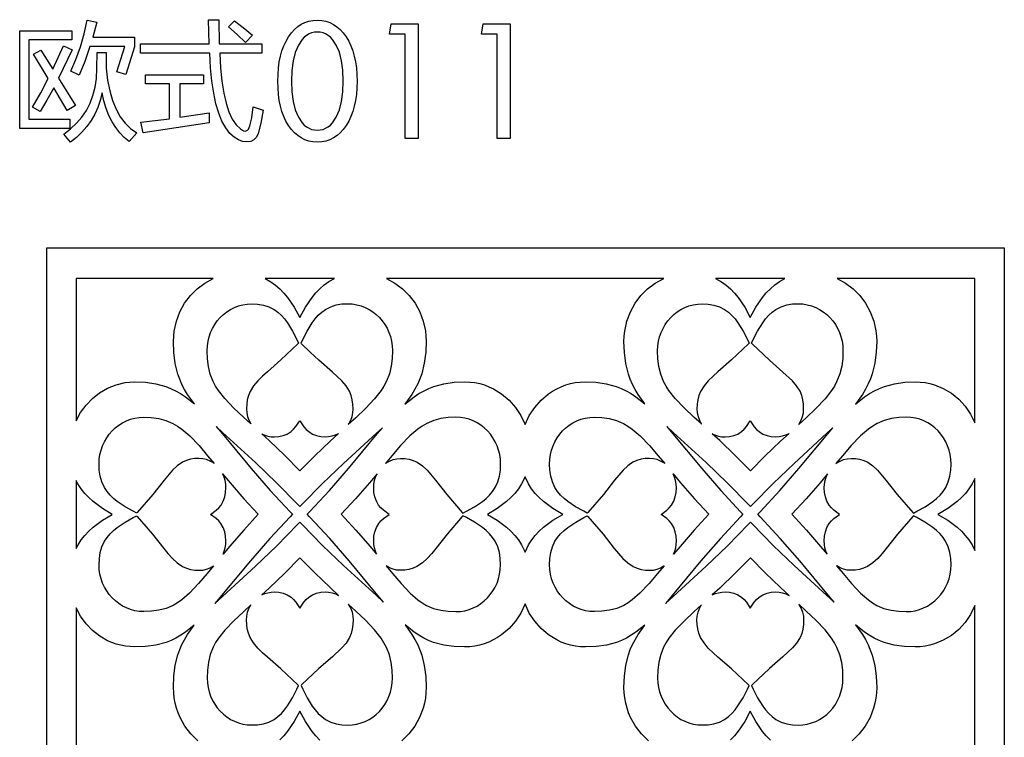
# Model space of a CAD drawing. Extents: x 3 to 206, y 62 to 235.
# Drawn here: x 29 to 49, y 113 to 128 of the extents above; entities that cross this region are included whole.
import ezdxf

# ---------------------------------------------------------------- set-up
doc = ezdxf.new("R2010")
doc.units = 0
doc.layers.add('LAYER_1', color=18, linetype='CONTINUOUS')

msp = doc.modelspace()

# ---------------------------------------------------------------- linework, layer by layer
at = {"layer": 'LAYER_1'}
for points in [[(30.804, 126.696), (30.966, 127.216), (30.254, 127.216), (30.147, 126.909), (30.031, 126.63), (29.861, 126.708), (29.966, 126.952), (30.058, 127.208), (30.135, 127.475), (30.198, 127.753), (30.391, 127.715), (30.309, 127.404), (31.164, 127.404), (31.164, 127.206), (30.989, 126.64)], [(31.286, 127.269), (32.695, 127.269), (32.68, 127.766), (32.896, 127.766), (32.903, 127.269), (33.775, 127.269), (33.775, 127.079), (32.912, 127.079), (32.929, 126.775), (32.957, 126.502), (32.995, 126.261), (33.044, 126.052), (33.102, 125.873), (33.171, 125.727), (33.25, 125.611), (33.339, 125.527), (33.403, 125.489), (33.431, 125.483), (33.456, 125.486), (33.479, 125.498), (33.499, 125.519), (33.532, 125.587), (33.568, 125.751), (33.6, 125.978), (33.806, 125.913), (33.756, 125.644), (33.702, 125.433), (33.664, 125.357), (33.613, 125.302), (33.548, 125.269), (33.469, 125.258), (33.381, 125.269), (33.294, 125.303), (33.208, 125.358), (33.121, 125.435), (33.035, 125.545), (32.959, 125.683), (32.893, 125.847), (32.836, 126.039), (32.789, 126.258), (32.752, 126.504), (32.725, 126.778), (32.707, 127.079), (31.286, 127.079)], [(33.091, 127.616), (33.212, 127.745), (33.396, 127.605), (33.582, 127.446), (33.438, 127.297), (33.27, 127.459)], [(35.727, 126.506), (35.713, 126.235), (35.695, 126.111), (35.671, 125.993), (35.639, 125.883), (35.601, 125.78), (35.556, 125.684), (35.504, 125.596), (35.445, 125.516), (35.383, 125.447), (35.316, 125.388), (35.244, 125.341), (35.168, 125.303), (35.087, 125.277), (35.002, 125.261), (34.913, 125.256), (34.823, 125.261), (34.738, 125.277), (34.657, 125.303), (34.581, 125.341), (34.51, 125.388), (34.443, 125.447), (34.381, 125.515), (34.323, 125.595), (34.27, 125.683), (34.225, 125.779), (34.187, 125.882), (34.156, 125.992), (34.131, 126.11), (34.114, 126.234), (34.1, 126.506), (34.114, 126.776), (34.131, 126.901), (34.156, 127.018), (34.187, 127.128), (34.226, 127.231), (34.271, 127.327), (34.323, 127.416), (34.381, 127.496), (34.444, 127.565), (34.511, 127.623), (34.582, 127.671), (34.658, 127.708), (34.739, 127.734), (34.824, 127.75), (34.913, 127.756), (35.002, 127.75), (35.087, 127.734), (35.167, 127.708), (35.243, 127.67), (35.315, 127.622), (35.382, 127.564), (35.444, 127.495), (35.502, 127.415), (35.555, 127.326), (35.601, 127.23), (35.639, 127.127), (35.671, 127.017), (35.695, 126.9), (35.713, 126.776)], [(28.813, 127.54), (29.883, 127.54), (29.883, 127.352), (29.001, 127.352), (29.001, 125.725), (29.838, 125.725), (29.838, 125.537), (28.813, 125.537)], [(36.711, 125.332), (36.711, 127.471), (36.391, 127.471), (36.426, 127.679), (36.98, 127.679), (36.98, 125.332)], [(38.597, 125.332), (38.597, 127.471), (38.277, 127.471), (38.312, 127.679), (38.866, 127.679), (38.866, 125.332)], [(34.913, 125.5), (34.973, 125.504), (35.03, 125.517), (35.083, 125.538), (35.134, 125.567), (35.181, 125.605), (35.225, 125.651), (35.302, 125.768), (35.365, 125.915), (35.409, 126.086), (35.436, 126.283), (35.445, 126.506), (35.436, 126.728), (35.409, 126.925), (35.365, 127.097), (35.302, 127.243), (35.225, 127.361), (35.181, 127.407), (35.134, 127.444), (35.083, 127.474), (35.03, 127.495), (34.973, 127.507), (34.913, 127.512), (34.853, 127.507), (34.796, 127.495), (34.743, 127.474), (34.693, 127.444), (34.646, 127.406), (34.602, 127.36), (34.524, 127.242), (34.462, 127.096), (34.417, 126.924), (34.391, 126.727), (34.382, 126.506), (34.391, 126.284), (34.417, 126.087), (34.462, 125.916), (34.524, 125.769), (34.602, 125.651), (34.646, 125.605), (34.693, 125.567), (34.743, 125.538), (34.796, 125.517), (34.853, 125.504)], [(29.097, 127.059), (29.25, 127.142), (29.494, 126.749), (29.708, 127.231), (29.886, 127.15), (29.61, 126.564), (29.954, 126.006), (29.784, 125.905), (29.511, 126.37), (29.371, 126.114), (29.234, 125.885), (29.079, 125.973), (29.245, 126.264), (29.399, 126.557)], [(30.398, 127.091), (30.588, 127.091), (30.583, 126.769), (30.614, 126.527), (30.658, 126.306), (30.717, 126.107), (30.789, 125.931), (30.874, 125.776), (30.974, 125.643), (31.087, 125.532), (31.214, 125.444), (31.057, 125.268), (30.956, 125.352), (30.864, 125.447), (30.781, 125.554), (30.707, 125.673), (30.643, 125.803), (30.587, 125.946), (30.541, 126.101), (30.504, 126.267), (30.466, 126.112), (30.415, 125.965), (30.352, 125.827), (30.277, 125.696), (30.19, 125.574), (30.09, 125.459), (29.979, 125.353), (29.855, 125.256), (29.716, 125.421), (29.856, 125.526), (29.981, 125.642), (30.088, 125.768), (30.18, 125.905), (30.256, 126.053), (30.315, 126.211), (30.358, 126.38), (30.385, 126.559), (30.395, 126.765)], [(31.296, 125.661), (31.884, 125.736), (31.884, 126.448), (31.389, 126.448), (31.389, 126.637), (32.581, 126.637), (32.581, 126.448), (32.092, 126.448), (32.092, 125.765), (32.698, 125.854), (32.693, 125.649), (31.346, 125.448)], [(29.368, 123.089), (48.991, 123.089), (48.991, 73.454), (29.368, 73.454)], [(29.97, 119.54), (30.061, 119.71), (30.173, 119.864), (30.304, 120.001), (30.452, 120.117), (30.615, 120.211), (30.79, 120.281), (30.977, 120.325), (31.073, 120.336), (31.172, 120.34), (31.389, 120.331), (31.6, 120.3), (31.806, 120.244), (31.907, 120.205), (32.006, 120.158), (32.11, 120.1), (32.209, 120.035), (32.395, 119.887), (32.255, 120.078), (32.193, 120.18), (32.138, 120.287), (32.093, 120.392), (32.055, 120.499), (32.002, 120.716), (31.973, 120.94), (31.965, 121.169), (31.969, 121.276), (31.98, 121.381), (32.025, 121.584), (32.096, 121.775), (32.192, 121.95), (32.311, 122.109), (32.45, 122.248), (32.606, 122.365), (32.779, 122.457), (29.97, 122.457)], [(33.842, 122.457), (33.96, 122.393), (34.056, 122.325), (34.145, 122.247), (34.227, 122.161), (34.303, 122.069), (34.438, 121.869), (34.554, 121.657), (34.67, 121.869), (34.805, 122.07), (34.881, 122.163), (34.963, 122.249), (35.053, 122.327), (35.149, 122.395), (35.263, 122.457)], [(36.333, 122.457), (36.504, 122.364), (36.66, 122.248), (36.798, 122.109), (36.916, 121.951), (37.012, 121.776), (37.083, 121.586), (37.127, 121.384), (37.139, 121.279), (37.143, 121.172), (37.134, 120.945), (37.105, 120.723), (37.052, 120.507), (37.014, 120.401), (36.97, 120.296), (36.914, 120.186), (36.85, 120.08), (36.707, 119.882), (36.896, 120.033), (36.996, 120.099), (37.101, 120.158), (37.201, 120.205), (37.302, 120.244), (37.508, 120.3), (37.719, 120.331), (37.936, 120.34), (38.04, 120.335), (38.141, 120.323), (38.241, 120.303), (38.337, 120.275), (38.43, 120.24), (38.52, 120.197), (38.689, 120.094), (38.841, 119.966), (38.973, 119.816), (39.084, 119.647), (39.17, 119.462), (39.256, 119.647), (39.367, 119.816), (39.499, 119.965), (39.65, 120.093), (39.733, 120.149), (39.819, 120.197), (39.909, 120.24), (40.003, 120.275), (40.099, 120.303), (40.198, 120.323), (40.3, 120.335), (40.404, 120.34), (40.62, 120.331), (40.832, 120.3), (41.038, 120.244), (41.139, 120.205), (41.239, 120.158), (41.342, 120.1), (41.441, 120.035), (41.627, 119.887), (41.487, 120.078), (41.425, 120.18), (41.37, 120.287), (41.325, 120.392), (41.288, 120.499), (41.234, 120.716), (41.206, 120.94), (41.197, 121.169), (41.201, 121.276), (41.212, 121.381), (41.257, 121.584), (41.328, 121.775), (41.424, 121.95), (41.543, 122.109), (41.682, 122.248), (41.838, 122.365), (42.011, 122.457)], [(43.074, 122.457), (43.192, 122.393), (43.288, 122.325), (43.377, 122.247), (43.459, 122.161), (43.535, 122.069), (43.67, 121.869), (43.786, 121.657), (43.902, 121.869), (44.037, 122.07), (44.113, 122.163), (44.196, 122.249), (44.285, 122.327), (44.381, 122.395), (44.496, 122.457)], [(45.564, 122.457), (45.736, 122.364), (45.892, 122.248), (46.03, 122.109), (46.148, 121.951), (46.244, 121.776), (46.315, 121.586), (46.359, 121.384), (46.371, 121.279), (46.375, 121.172), (46.366, 120.945), (46.337, 120.723), (46.284, 120.507), (46.247, 120.401), (46.202, 120.296), (46.146, 120.186), (46.082, 120.08), (45.939, 119.882), (46.128, 120.033), (46.228, 120.099), (46.333, 120.158), (46.433, 120.205), (46.534, 120.244), (46.74, 120.3), (46.951, 120.331), (47.167, 120.34), (47.269, 120.336), (47.369, 120.324), (47.466, 120.304), (47.56, 120.278), (47.74, 120.204), (47.906, 120.104), (48.057, 119.981), (48.188, 119.838), (48.3, 119.675), (48.388, 119.497), (48.388, 122.457)], [(34.528, 121.132), (34.514, 121.117), (34.167, 120.79), (33.889, 120.548), (33.79, 120.459), (33.693, 120.363), (33.606, 120.258), (33.535, 120.143), (33.501, 120.057), (33.478, 119.969), (33.465, 119.879), (33.461, 119.786), (33.467, 119.705), (33.484, 119.627), (33.511, 119.551), (33.549, 119.48), (33.551, 119.478), (33.397, 119.618), (33.202, 119.801), (33.016, 119.995), (32.885, 120.161), (32.827, 120.251), (32.777, 120.345), (32.718, 120.497), (32.681, 120.653), (32.661, 120.814), (32.655, 120.977), (32.659, 121.076), (32.673, 121.171), (32.696, 121.263), (32.726, 121.352), (32.765, 121.436), (32.811, 121.515), (32.863, 121.589), (32.922, 121.658), (32.987, 121.72), (33.058, 121.775), (33.133, 121.824), (33.213, 121.864), (33.297, 121.897), (33.385, 121.921), (33.476, 121.935), (33.57, 121.94), (33.69, 121.934), (33.807, 121.915), (33.92, 121.879), (34.029, 121.824), (34.106, 121.768), (34.176, 121.702), (34.241, 121.629), (34.3, 121.55), (34.405, 121.38), (34.493, 121.205)], [(35.546, 119.463), (35.558, 119.481), (35.596, 119.552), (35.624, 119.627), (35.64, 119.706), (35.646, 119.788), (35.642, 119.881), (35.63, 119.972), (35.607, 120.061), (35.572, 120.147), (35.503, 120.259), (35.416, 120.361), (35.223, 120.541), (34.945, 120.784), (34.765, 120.948), (34.591, 121.117), (34.579, 121.13), (34.615, 121.205), (34.703, 121.38), (34.808, 121.551), (34.867, 121.63), (34.932, 121.704), (35.003, 121.769), (35.08, 121.825), (35.188, 121.88), (35.301, 121.916), (35.417, 121.936), (35.537, 121.942), (35.63, 121.937), (35.721, 121.922), (35.809, 121.898), (35.893, 121.866), (35.973, 121.825), (36.049, 121.777), (36.119, 121.722), (36.184, 121.66), (36.243, 121.592), (36.296, 121.518), (36.342, 121.438), (36.381, 121.354), (36.412, 121.266), (36.434, 121.174), (36.448, 121.078), (36.453, 120.98), (36.447, 120.817), (36.426, 120.658), (36.389, 120.503), (36.33, 120.352), (36.279, 120.254), (36.22, 120.161), (36.086, 119.989), (35.898, 119.791), (35.7, 119.604)], [(43.76, 121.132), (43.747, 121.117), (43.399, 120.79), (43.121, 120.548), (43.022, 120.459), (42.925, 120.363), (42.838, 120.258), (42.768, 120.143), (42.733, 120.057), (42.71, 119.969), (42.697, 119.879), (42.693, 119.786), (42.699, 119.705), (42.716, 119.627), (42.743, 119.551), (42.781, 119.48), (42.783, 119.478), (42.629, 119.618), (42.434, 119.801), (42.248, 119.995), (42.117, 120.161), (42.059, 120.251), (42.009, 120.345), (41.95, 120.497), (41.913, 120.653), (41.893, 120.814), (41.887, 120.977), (41.891, 121.076), (41.905, 121.171), (41.928, 121.263), (41.958, 121.352), (41.997, 121.436), (42.043, 121.515), (42.095, 121.589), (42.154, 121.658), (42.219, 121.72), (42.29, 121.775), (42.365, 121.824), (42.445, 121.864), (42.529, 121.897), (42.617, 121.921), (42.708, 121.935), (42.801, 121.94), (42.922, 121.934), (43.039, 121.915), (43.152, 121.879), (43.26, 121.824), (43.338, 121.768), (43.408, 121.702), (43.473, 121.629), (43.533, 121.55), (43.637, 121.38), (43.725, 121.205)], [(44.778, 119.463), (44.79, 119.481), (44.828, 119.552), (44.856, 119.627), (44.873, 119.706), (44.878, 119.788), (44.875, 119.881), (44.862, 119.972), (44.839, 120.061), (44.804, 120.147), (44.735, 120.259), (44.648, 120.361), (44.455, 120.541), (44.177, 120.784), (43.823, 121.117), (43.811, 121.13), (43.846, 121.205), (43.935, 121.38), (44.04, 121.551), (44.099, 121.63), (44.164, 121.704), (44.235, 121.769), (44.312, 121.825), (44.42, 121.88), (44.533, 121.916), (44.649, 121.936), (44.769, 121.942), (44.862, 121.937), (44.953, 121.922), (45.041, 121.898), (45.125, 121.866), (45.205, 121.825), (45.281, 121.777), (45.351, 121.722), (45.416, 121.66), (45.476, 121.592), (45.528, 121.518), (45.574, 121.438), (45.613, 121.354), (45.644, 121.266), (45.666, 121.174), (45.68, 121.078), (45.685, 120.98), (45.679, 120.817), (45.658, 120.658), (45.621, 120.503), (45.562, 120.352), (45.511, 120.254), (45.452, 120.161), (45.318, 119.989), (45.13, 119.791), (44.932, 119.604)], [(32.8, 118.664), (32.783, 118.676), (32.715, 118.716), (32.643, 118.745), (32.568, 118.763), (32.49, 118.769), (32.401, 118.765), (32.315, 118.752), (32.231, 118.728), (32.149, 118.691), (32.042, 118.618), (31.945, 118.527), (31.773, 118.324), (31.542, 118.032), (31.224, 117.66), (31.212, 117.648), (31.14, 117.685), (30.974, 117.778), (30.811, 117.888), (30.736, 117.95), (30.666, 118.019), (30.603, 118.093), (30.55, 118.175), (30.498, 118.287), (30.464, 118.406), (30.445, 118.528), (30.439, 118.654), (30.444, 118.752), (30.458, 118.847), (30.48, 118.94), (30.511, 119.028), (30.55, 119.112), (30.596, 119.191), (30.648, 119.265), (30.707, 119.334), (30.773, 119.396), (30.843, 119.451), (30.919, 119.499), (30.999, 119.54), (31.083, 119.572), (31.171, 119.596), (31.262, 119.61), (31.355, 119.615), (31.51, 119.609), (31.662, 119.588), (31.809, 119.548), (31.953, 119.487), (32.046, 119.433), (32.135, 119.371), (32.299, 119.23), (32.488, 119.033), (32.665, 118.825)], [(34.554, 119.541), (34.634, 119.42), (34.682, 119.365), (34.736, 119.318), (34.813, 119.268), (34.896, 119.236), (34.983, 119.218), (35.073, 119.212), (35.145, 119.217), (35.215, 119.23), (35.283, 119.252), (35.348, 119.283), (35.173, 119.121), (34.86, 118.822), (34.556, 118.514), (34.245, 118.829), (33.926, 119.134), (33.775, 119.274), (33.837, 119.247), (33.901, 119.227), (33.967, 119.215), (34.035, 119.211), (34.126, 119.217), (34.213, 119.236), (34.296, 119.269), (34.374, 119.319), (34.427, 119.367), (34.474, 119.421)], [(36.308, 118.664), (36.324, 118.676), (36.392, 118.716), (36.464, 118.745), (36.54, 118.763), (36.617, 118.769), (36.706, 118.765), (36.793, 118.752), (36.877, 118.728), (36.959, 118.691), (37.066, 118.618), (37.163, 118.527), (37.334, 118.324), (37.566, 118.032), (37.884, 117.66), (37.895, 117.648), (37.967, 117.685), (38.133, 117.778), (38.296, 117.888), (38.372, 117.95), (38.442, 118.019), (38.504, 118.093), (38.558, 118.175), (38.61, 118.287), (38.644, 118.406), (38.663, 118.528), (38.668, 118.654), (38.664, 118.752), (38.65, 118.847), (38.627, 118.94), (38.596, 119.028), (38.558, 119.112), (38.512, 119.191), (38.459, 119.265), (38.4, 119.334), (38.335, 119.396), (38.264, 119.451), (38.189, 119.499), (38.109, 119.54), (38.025, 119.572), (37.937, 119.596), (37.846, 119.61), (37.752, 119.615), (37.597, 119.609), (37.446, 119.588), (37.298, 119.548), (37.155, 119.487), (37.061, 119.433), (36.973, 119.371), (36.808, 119.23), (36.62, 119.033), (36.442, 118.825)], [(42.032, 118.664), (42.015, 118.676), (41.947, 118.716), (41.875, 118.745), (41.8, 118.763), (41.723, 118.769), (41.634, 118.765), (41.547, 118.752), (41.463, 118.728), (41.381, 118.691), (41.274, 118.618), (41.177, 118.527), (41.005, 118.324), (40.774, 118.032), (40.456, 117.66), (40.445, 117.648), (40.373, 117.685), (40.206, 117.778), (40.044, 117.888), (39.968, 117.95), (39.898, 118.019), (39.835, 118.093), (39.782, 118.175), (39.73, 118.287), (39.695, 118.406), (39.677, 118.528), (39.671, 118.654), (39.676, 118.752), (39.69, 118.847), (39.712, 118.94), (39.743, 119.028), (39.782, 119.112), (39.828, 119.191), (39.881, 119.265), (39.94, 119.334), (40.005, 119.396), (40.075, 119.451), (40.151, 119.499), (40.231, 119.54), (40.315, 119.572), (40.403, 119.596), (40.494, 119.61), (40.587, 119.615), (40.742, 119.609), (40.894, 119.588), (41.041, 119.548), (41.185, 119.487), (41.278, 119.433), (41.367, 119.371), (41.531, 119.23), (41.72, 119.033), (41.898, 118.825)], [(43.786, 119.541), (43.866, 119.42), (43.914, 119.365), (43.968, 119.318), (44.045, 119.268), (44.128, 119.236), (44.215, 119.218), (44.305, 119.212), (44.377, 119.217), (44.448, 119.23), (44.516, 119.252), (44.58, 119.283), (44.405, 119.121), (44.093, 118.822), (43.788, 118.514), (43.477, 118.829), (43.158, 119.134), (43.007, 119.274), (43.069, 119.247), (43.133, 119.227), (43.199, 119.215), (43.267, 119.211), (43.358, 119.217), (43.446, 119.236), (43.528, 119.269), (43.606, 119.319), (43.659, 119.367), (43.706, 119.421)], [(45.54, 118.664), (45.556, 118.676), (45.624, 118.716), (45.696, 118.745), (45.772, 118.763), (45.849, 118.769), (45.938, 118.765), (46.025, 118.752), (46.109, 118.728), (46.191, 118.691), (46.298, 118.618), (46.395, 118.527), (46.566, 118.324), (46.798, 118.032), (47.116, 117.66), (47.127, 117.648), (47.199, 117.685), (47.366, 117.778), (47.528, 117.888), (47.604, 117.95), (47.674, 118.019), (47.736, 118.093), (47.789, 118.175), (47.842, 118.287), (47.876, 118.406), (47.895, 118.528), (47.9, 118.654), (47.895, 118.752), (47.882, 118.847), (47.859, 118.94), (47.828, 119.028), (47.79, 119.112), (47.744, 119.191), (47.691, 119.265), (47.632, 119.334), (47.567, 119.396), (47.497, 119.451), (47.421, 119.499), (47.341, 119.54), (47.257, 119.572), (47.169, 119.596), (47.078, 119.61), (46.984, 119.615), (46.829, 119.609), (46.678, 119.588), (46.53, 119.548), (46.386, 119.487), (46.293, 119.433), (46.205, 119.371), (46.041, 119.23), (45.852, 119.033), (45.674, 118.825)], [(32.815, 115.796), (32.97, 115.939), (33.646, 116.558), (34.083, 116.978), (34.508, 117.411), (34.557, 117.461), (34.604, 117.411), (35.022, 116.986), (35.451, 116.575), (36.125, 115.957), (36.27, 115.822), (36.156, 115.958), (35.567, 116.669), (35.167, 117.128), (34.754, 117.574), (34.707, 117.624), (34.754, 117.675), (35.159, 118.113), (35.55, 118.563), (36.139, 119.272), (36.245, 119.398), (36.125, 119.286), (35.451, 118.668), (35.022, 118.257), (34.604, 117.832), (34.557, 117.782), (34.509, 117.832), (34.083, 118.265), (33.646, 118.685), (32.97, 119.304), (32.839, 119.424), (32.968, 119.272), (33.557, 118.563), (33.949, 118.113), (34.353, 117.675), (34.401, 117.624), (34.353, 117.574), (33.941, 117.128), (33.541, 116.669), (32.952, 115.958)], [(42.047, 115.796), (42.202, 115.939), (42.878, 116.558), (43.315, 116.978), (43.741, 117.411), (43.789, 117.461), (43.837, 117.411), (44.254, 116.986), (44.682, 116.575), (45.357, 115.957), (45.503, 115.822), (45.388, 115.958), (44.799, 116.669), (44.399, 117.128), (43.986, 117.574), (43.938, 117.624), (43.986, 117.675), (44.391, 118.113), (44.783, 118.563), (45.371, 119.272), (45.477, 119.398), (45.357, 119.286), (44.682, 118.668), (44.254, 118.257), (43.837, 117.832), (43.789, 117.782), (43.741, 117.832), (43.315, 118.265), (42.878, 118.685), (42.202, 119.304), (42.072, 119.424), (42.2, 119.272), (42.789, 118.563), (43.181, 118.113), (43.585, 117.675), (43.633, 117.624), (43.585, 117.574), (43.173, 117.128), (42.773, 116.669), (42.184, 115.958)], [(32.726, 117.621), (32.841, 117.706), (32.893, 117.756), (32.939, 117.813), (32.986, 117.894), (33.017, 117.981), (33.034, 118.072), (33.039, 118.167), (33.035, 118.242), (33.022, 118.316), (33.001, 118.388), (32.971, 118.455), (33.125, 118.272), (33.41, 117.943), (33.703, 117.624), (33.404, 117.297), (33.113, 116.962), (32.98, 116.804), (33.006, 116.868), (33.024, 116.936), (33.036, 117.006), (33.039, 117.077), (33.034, 117.172), (33.017, 117.264), (32.985, 117.351), (32.937, 117.433), (32.891, 117.488), (32.84, 117.538)], [(36.382, 117.621), (36.266, 117.706), (36.215, 117.756), (36.169, 117.813), (36.122, 117.894), (36.091, 117.981), (36.074, 118.072), (36.069, 118.167), (36.073, 118.242), (36.086, 118.316), (36.107, 118.388), (36.136, 118.455), (35.982, 118.272), (35.698, 117.943), (35.404, 117.624), (35.704, 117.297), (35.995, 116.962), (36.127, 116.804), (36.102, 116.868), (36.083, 116.936), (36.072, 117.006), (36.068, 117.077), (36.073, 117.172), (36.091, 117.264), (36.123, 117.351), (36.171, 117.433), (36.216, 117.488), (36.267, 117.538)], [(41.958, 117.621), (42.073, 117.706), (42.125, 117.756), (42.171, 117.813), (42.218, 117.894), (42.249, 117.981), (42.266, 118.072), (42.271, 118.167), (42.267, 118.242), (42.254, 118.316), (42.232, 118.388), (42.204, 118.455), (42.357, 118.272), (42.642, 117.943), (42.936, 117.624), (42.636, 117.297), (42.345, 116.962), (42.212, 116.804), (42.238, 116.868), (42.256, 116.936), (42.267, 117.006), (42.271, 117.077), (42.266, 117.172), (42.248, 117.264), (42.217, 117.351), (42.169, 117.433), (42.123, 117.488), (42.072, 117.538)], [(45.614, 117.621), (45.498, 117.706), (45.447, 117.756), (45.401, 117.813), (45.354, 117.894), (45.323, 117.981), (45.306, 118.072), (45.301, 118.167), (45.305, 118.242), (45.318, 118.316), (45.339, 118.388), (45.368, 118.455), (45.214, 118.272), (44.93, 117.943), (44.636, 117.624), (44.936, 117.297), (45.227, 116.962), (45.359, 116.804), (45.334, 116.868), (45.315, 116.936), (45.304, 117.006), (45.3, 117.077), (45.306, 117.172), (45.323, 117.264), (45.355, 117.351), (45.403, 117.433), (45.448, 117.488), (45.5, 117.538)], [(29.97, 116.923), (30.009, 116.998), (30.074, 117.099), (30.148, 117.192), (30.23, 117.279), (30.318, 117.358), (30.509, 117.5), (30.71, 117.621), (30.508, 117.744), (30.317, 117.886), (30.228, 117.966), (30.146, 118.052), (30.072, 118.145), (30.008, 118.247), (29.97, 118.318)], [(39.17, 116.847), (39.242, 116.998), (39.306, 117.099), (39.38, 117.192), (39.462, 117.279), (39.55, 117.358), (39.741, 117.5), (39.942, 117.621), (39.74, 117.744), (39.549, 117.886), (39.46, 117.966), (39.379, 118.052), (39.305, 118.145), (39.24, 118.247), (39.17, 118.393), (39.1, 118.247), (39.035, 118.145), (38.961, 118.052), (38.879, 117.965), (38.791, 117.886), (38.599, 117.744), (38.397, 117.621), (38.599, 117.5), (38.79, 117.358), (38.878, 117.279), (38.959, 117.192), (39.033, 117.099), (39.098, 116.998)], [(48.388, 118.359), (48.332, 118.247), (48.267, 118.145), (48.193, 118.052), (48.111, 117.965), (48.023, 117.886), (47.831, 117.744), (47.63, 117.621), (47.831, 117.5), (48.022, 117.358), (48.11, 117.279), (48.191, 117.192), (48.265, 117.099), (48.33, 116.998), (48.388, 116.882)], [(31.211, 117.595), (31.224, 117.58), (31.536, 117.215), (31.766, 116.924), (31.851, 116.82), (31.943, 116.718), (32.043, 116.626), (32.152, 116.552), (32.234, 116.516), (32.317, 116.491), (32.403, 116.478), (32.492, 116.475), (32.569, 116.48), (32.644, 116.498), (32.716, 116.527), (32.783, 116.567), (32.786, 116.569), (32.652, 116.407), (32.478, 116.202), (32.293, 116.007), (32.135, 115.869), (32.05, 115.809), (31.96, 115.756), (31.815, 115.694), (31.666, 115.655), (31.514, 115.634), (31.358, 115.628), (31.264, 115.632), (31.173, 115.647), (31.085, 115.67), (31.001, 115.703), (30.921, 115.743), (30.845, 115.791), (30.775, 115.846), (30.71, 115.908), (30.65, 115.977), (30.597, 116.051), (30.551, 116.13), (30.513, 116.214), (30.482, 116.302), (30.459, 116.394), (30.445, 116.49), (30.44, 116.588), (30.446, 116.714), (30.464, 116.838), (30.499, 116.956), (30.552, 117.07), (30.605, 117.151), (30.667, 117.225), (30.737, 117.293), (30.812, 117.355), (30.974, 117.465), (31.14, 117.558)], [(37.897, 117.595), (37.884, 117.58), (37.572, 117.215), (37.341, 116.924), (37.256, 116.82), (37.165, 116.718), (37.065, 116.626), (36.955, 116.552), (36.874, 116.516), (36.79, 116.491), (36.704, 116.478), (36.616, 116.475), (36.538, 116.48), (36.464, 116.498), (36.392, 116.527), (36.324, 116.567), (36.322, 116.569), (36.455, 116.407), (36.63, 116.202), (36.814, 116.007), (36.973, 115.869), (37.058, 115.809), (37.148, 115.756), (37.293, 115.694), (37.441, 115.655), (37.594, 115.634), (37.75, 115.628), (37.844, 115.632), (37.935, 115.647), (38.022, 115.67), (38.107, 115.703), (38.187, 115.743), (38.262, 115.791), (38.333, 115.846), (38.398, 115.908), (38.457, 115.977), (38.51, 116.051), (38.556, 116.13), (38.595, 116.214), (38.626, 116.302), (38.648, 116.394), (38.662, 116.49), (38.667, 116.588), (38.662, 116.714), (38.643, 116.838), (38.609, 116.956), (38.556, 117.07), (38.503, 117.151), (38.441, 117.225), (38.371, 117.293), (38.295, 117.355), (38.133, 117.465), (37.967, 117.558)], [(40.443, 117.595), (40.456, 117.58), (40.768, 117.215), (40.998, 116.924), (41.083, 116.82), (41.175, 116.718), (41.275, 116.626), (41.384, 116.552), (41.466, 116.516), (41.55, 116.491), (41.635, 116.478), (41.724, 116.475), (41.801, 116.48), (41.876, 116.498), (41.948, 116.527), (42.015, 116.567), (42.018, 116.569), (41.885, 116.407), (41.71, 116.202), (41.525, 116.007), (41.367, 115.869), (41.281, 115.809), (41.191, 115.756), (41.047, 115.694), (40.898, 115.655), (40.746, 115.634), (40.59, 115.628), (40.496, 115.632), (40.405, 115.647), (40.317, 115.67), (40.233, 115.703), (40.153, 115.743), (40.077, 115.791), (40.007, 115.846), (39.942, 115.908), (39.882, 115.977), (39.829, 116.051), (39.784, 116.13), (39.745, 116.214), (39.714, 116.302), (39.691, 116.394), (39.677, 116.49), (39.673, 116.588), (39.678, 116.714), (39.697, 116.838), (39.731, 116.956), (39.783, 117.07), (39.837, 117.151), (39.899, 117.225), (39.969, 117.293), (40.044, 117.355), (40.207, 117.465), (40.373, 117.558)], [(47.129, 117.595), (47.116, 117.58), (46.804, 117.215), (46.573, 116.924), (46.488, 116.82), (46.397, 116.718), (46.297, 116.626), (46.187, 116.552), (46.106, 116.516), (46.022, 116.491), (45.936, 116.478), (45.848, 116.475), (45.77, 116.48), (45.696, 116.498), (45.624, 116.527), (45.556, 116.567), (45.553, 116.569), (45.687, 116.407), (45.862, 116.202), (46.046, 116.007), (46.205, 115.869), (46.29, 115.809), (46.38, 115.756), (46.525, 115.694), (46.673, 115.655), (46.826, 115.634), (46.982, 115.628), (47.075, 115.632), (47.166, 115.647), (47.254, 115.67), (47.338, 115.703), (47.419, 115.743), (47.494, 115.791), (47.565, 115.846), (47.63, 115.908), (47.689, 115.977), (47.742, 116.051), (47.788, 116.13), (47.827, 116.214), (47.858, 116.302), (47.88, 116.394), (47.894, 116.49), (47.899, 116.588), (47.894, 116.714), (47.875, 116.838), (47.841, 116.956), (47.788, 117.07), (47.735, 117.151), (47.673, 117.225), (47.603, 117.293), (47.527, 117.355), (47.365, 117.465), (47.199, 117.558)], [(34.554, 115.702), (34.634, 115.823), (34.682, 115.878), (34.736, 115.926), (34.813, 115.975), (34.896, 116.007), (34.983, 116.026), (35.073, 116.031), (35.145, 116.026), (35.215, 116.013), (35.283, 115.991), (35.348, 115.96), (35.173, 116.122), (34.86, 116.421), (34.556, 116.729), (34.245, 116.414), (33.926, 116.109), (33.775, 115.969), (33.837, 115.996), (33.901, 116.016), (33.967, 116.027), (34.035, 116.031), (34.126, 116.026), (34.213, 116.007), (34.296, 115.974), (34.374, 115.924), (34.427, 115.876), (34.474, 115.822)], [(43.786, 115.702), (43.866, 115.823), (43.914, 115.878), (43.968, 115.926), (44.045, 115.975), (44.128, 116.007), (44.215, 116.026), (44.305, 116.031), (44.377, 116.026), (44.448, 116.013), (44.516, 115.991), (44.58, 115.96), (44.405, 116.122), (44.093, 116.421), (43.788, 116.729), (43.477, 116.414), (43.158, 116.109), (43.007, 115.969), (43.069, 115.996), (43.133, 116.016), (43.199, 116.027), (43.267, 116.031), (43.358, 116.026), (43.446, 116.007), (43.528, 115.974), (43.606, 115.924), (43.659, 115.876), (43.706, 115.822)], [(34.528, 114.112), (34.514, 114.125), (34.167, 114.452), (33.889, 114.695), (33.79, 114.784), (33.693, 114.88), (33.606, 114.985), (33.535, 115.1), (33.501, 115.185), (33.478, 115.273), (33.465, 115.364), (33.461, 115.456), (33.467, 115.538), (33.484, 115.616), (33.511, 115.692), (33.549, 115.763), (33.551, 115.765), (33.397, 115.625), (33.202, 115.442), (33.016, 115.248), (32.885, 115.082), (32.827, 114.992), (32.777, 114.898), (32.718, 114.746), (32.681, 114.59), (32.661, 114.429), (32.655, 114.266), (32.659, 114.167), (32.673, 114.072), (32.696, 113.98), (32.726, 113.891), (32.765, 113.807), (32.811, 113.728), (32.863, 113.654), (32.922, 113.585), (32.987, 113.523), (33.058, 113.467), (33.133, 113.419), (33.213, 113.379), (33.297, 113.346), (33.385, 113.322), (33.476, 113.308), (33.57, 113.303), (33.69, 113.308), (33.807, 113.328), (33.92, 113.364), (34.029, 113.419), (34.106, 113.475), (34.176, 113.54), (34.241, 113.614), (34.3, 113.693), (34.405, 113.863), (34.493, 114.038)], [(35.546, 115.78), (35.558, 115.762), (35.596, 115.691), (35.624, 115.616), (35.64, 115.536), (35.646, 115.455), (35.642, 115.362), (35.63, 115.271), (35.607, 115.182), (35.572, 115.096), (35.503, 114.984), (35.416, 114.882), (35.223, 114.702), (34.945, 114.459), (34.591, 114.125), (34.579, 114.113), (34.615, 114.038), (34.703, 113.863), (34.808, 113.692), (34.867, 113.613), (34.932, 113.539), (35.003, 113.474), (35.08, 113.418), (35.188, 113.363), (35.301, 113.327), (35.417, 113.307), (35.537, 113.302), (35.63, 113.306), (35.721, 113.321), (35.809, 113.345), (35.893, 113.377), (35.973, 113.417), (36.049, 113.466), (36.119, 113.521), (36.184, 113.583), (36.243, 113.651), (36.296, 113.725), (36.342, 113.805), (36.381, 113.889), (36.412, 113.977), (36.434, 114.069), (36.448, 114.165), (36.453, 114.263), (36.447, 114.426), (36.426, 114.585), (36.389, 114.74), (36.33, 114.891), (36.279, 114.989), (36.22, 115.081), (36.086, 115.254), (35.898, 115.452), (35.7, 115.639)], [(43.76, 114.112), (43.747, 114.125), (43.399, 114.452), (43.121, 114.695), (43.022, 114.784), (42.925, 114.88), (42.838, 114.985), (42.768, 115.1), (42.733, 115.185), (42.71, 115.273), (42.697, 115.364), (42.693, 115.456), (42.699, 115.538), (42.716, 115.616), (42.743, 115.692), (42.781, 115.763), (42.783, 115.765), (42.629, 115.625), (42.434, 115.442), (42.248, 115.248), (42.117, 115.082), (42.059, 114.992), (42.009, 114.898), (41.95, 114.746), (41.913, 114.59), (41.893, 114.429), (41.887, 114.266), (41.891, 114.167), (41.905, 114.072), (41.928, 113.98), (41.958, 113.891), (41.997, 113.807), (42.043, 113.728), (42.095, 113.654), (42.154, 113.585), (42.219, 113.523), (42.29, 113.467), (42.365, 113.419), (42.445, 113.379), (42.529, 113.346), (42.617, 113.322), (42.708, 113.308), (42.801, 113.303), (42.922, 113.308), (43.039, 113.328), (43.152, 113.364), (43.26, 113.419), (43.338, 113.475), (43.408, 113.54), (43.473, 113.614), (43.533, 113.693), (43.637, 113.863), (43.725, 114.038)], [(44.778, 115.78), (44.79, 115.762), (44.828, 115.691), (44.856, 115.616), (44.873, 115.536), (44.878, 115.455), (44.875, 115.362), (44.862, 115.271), (44.839, 115.182), (44.804, 115.096), (44.735, 114.984), (44.648, 114.882), (44.455, 114.702), (44.177, 114.459), (43.823, 114.125), (43.811, 114.113), (43.846, 114.038), (43.935, 113.863), (44.04, 113.692), (44.099, 113.613), (44.164, 113.539), (44.235, 113.474), (44.312, 113.418), (44.42, 113.363), (44.533, 113.327), (44.649, 113.307), (44.769, 113.302), (44.862, 113.306), (44.953, 113.321), (45.041, 113.345), (45.125, 113.377), (45.205, 113.417), (45.281, 113.466), (45.351, 113.521), (45.416, 113.583), (45.476, 113.651), (45.528, 113.725), (45.574, 113.805), (45.613, 113.889), (45.644, 113.977), (45.666, 114.069), (45.68, 114.165), (45.685, 114.263), (45.679, 114.426), (45.658, 114.585), (45.621, 114.74), (45.562, 114.891), (45.511, 114.989), (45.452, 115.081), (45.318, 115.254), (45.13, 115.452), (44.932, 115.639)]]:
    msp.add_lwpolyline(points, close=True, dxfattribs=at)
for points in [[(32.466, 112.981), (32.323, 113.121), (32.2, 113.28), (32.101, 113.458), (32.06, 113.553), (32.027, 113.651), (32, 113.753), (31.981, 113.858), (31.969, 113.965), (31.965, 114.075), (31.974, 114.303), (32.002, 114.527), (32.055, 114.744), (32.093, 114.851), (32.138, 114.957), (32.253, 115.162), (32.39, 115.35), (32.211, 115.206), (32.115, 115.142), (32.016, 115.085), (31.915, 115.038), (31.814, 114.998), (31.606, 114.942), (31.393, 114.912), (31.175, 114.903), (30.979, 114.918), (30.792, 114.962), (30.616, 115.032), (30.453, 115.127), (30.304, 115.243), (30.173, 115.38), (30.061, 115.535), (29.97, 115.706), (29.97, 109.847)], [(41.698, 112.981), (41.555, 113.121), (41.432, 113.28), (41.333, 113.458), (41.292, 113.553), (41.259, 113.651), (41.232, 113.753), (41.213, 113.858), (41.201, 113.965), (41.197, 114.075), (41.206, 114.303), (41.234, 114.527), (41.288, 114.744), (41.325, 114.851), (41.37, 114.957), (41.485, 115.162), (41.622, 115.35), (41.443, 115.206), (41.347, 115.142), (41.247, 115.085), (41.147, 115.038), (41.046, 114.998), (40.838, 114.942), (40.625, 114.912), (40.408, 114.903), (40.303, 114.907), (40.201, 114.92), (40.102, 114.94), (40.005, 114.968), (39.911, 115.004), (39.821, 115.046), (39.651, 115.15), (39.499, 115.279), (39.367, 115.429), (39.256, 115.599), (39.17, 115.785), (39.084, 115.599), (38.973, 115.429), (38.841, 115.279), (38.688, 115.15), (38.606, 115.095), (38.519, 115.046), (38.429, 115.003), (38.335, 114.968), (38.238, 114.94), (38.139, 114.92), (38.036, 114.907), (37.932, 114.903), (37.714, 114.912), (37.502, 114.942), (37.294, 114.998), (37.192, 115.038), (37.092, 115.085), (36.991, 115.143), (36.894, 115.208), (36.711, 115.355), (36.852, 115.16), (36.914, 115.056), (36.97, 114.947), (37.052, 114.736), (37.105, 114.52), (37.134, 114.298), (37.143, 114.071), (37.139, 113.962), (37.127, 113.855), (37.107, 113.751), (37.081, 113.649), (37.007, 113.457), (36.908, 113.28), (36.786, 113.12), (36.644, 112.981)], [(48.388, 109.803), (48.388, 115.75), (48.3, 115.571), (48.188, 115.407), (48.056, 115.263), (47.906, 115.14), (47.739, 115.04), (47.558, 114.965), (47.464, 114.939), (47.366, 114.919), (47.266, 114.907), (47.164, 114.903), (46.946, 114.912), (46.734, 114.942), (46.526, 114.998), (46.424, 115.038), (46.324, 115.085), (46.223, 115.143), (46.126, 115.208), (45.943, 115.355), (46.084, 115.16), (46.146, 115.056), (46.202, 114.947), (46.284, 114.736), (46.337, 114.52), (46.366, 114.298), (46.375, 114.071), (46.371, 113.962), (46.359, 113.855), (46.34, 113.751), (46.313, 113.649), (46.239, 113.457), (46.14, 113.28), (46.018, 113.12), (45.876, 112.981)], [(34.964, 112.994), (34.881, 113.08), (34.805, 113.173), (34.67, 113.374), (34.554, 113.586), (34.438, 113.374), (34.303, 113.174), (34.227, 113.082), (34.145, 112.996)], [(44.196, 112.994), (44.113, 113.08), (44.037, 113.173), (43.902, 113.374), (43.786, 113.586), (43.67, 113.374), (43.535, 113.174), (43.459, 113.082), (43.377, 112.996)]]:
    msp.add_lwpolyline(points, dxfattribs=at)

doc.saveas('drawing.dxf')
